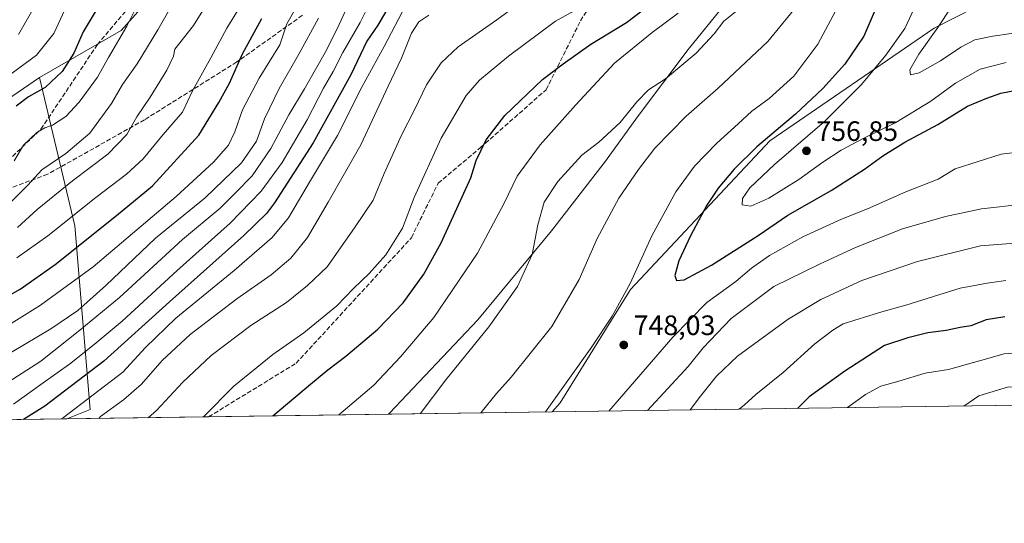
# Model space of a CAD drawing. Units: metres. Extents: x 596889 to 600322, y 4752249 to 4754612.
# Drawn here: x 599500 to 599851, y 4752249 to 4752429 of the extents above; entities that cross this region are included whole.
import ezdxf

# ---------------------------------------------------------------- set-up
doc = ezdxf.new("R2010")
doc.units = ezdxf.units.M
doc.header["$MEASUREMENT"] = 0
doc.linetypes.add('DGN Style 3', pattern=[2.307223458686699, 1.648016756204785, -0.6592067024819142])
for name, color, linetype, lineweight in [('Arbolado forestal CxS', 92, 'Continuous', 0), ('Comarca CxS', 21, 'Continuous', 0), ('Comunidad Autónoma CxS', 142, 'Continuous', 0), ('Cultivos leñosos CxS', 92, 'Continuous', 0), ('Curva de nivel maestra', 30, 'Continuous', 30), ('Curva de nivel normal', 30, 'Continuous', 0), ('Entidad de ámbito territorial', 7, 'Continuous', 0), ('Entidad de ámbito territorial CxS', 92, 'Continuous', 0), ('Municipio CxS', 4, 'Continuous', 0), ('Provincia CxS', 1, 'Continuous', 0), ('Punto de cota en terreno', 7, 'Continuous', 0), ('Rótulo de punto de cota en terreno', 7, 'Continuous', 0), ('Senda', 7, 'DGN Style 3', 0)]:
    doc.layers.add(name, color=color, linetype=linetype, lineweight=lineweight)
doc.styles.add('Style-Arial', font='txt')

# ---------------------------------------------------------------- blocks, each defined once
blk = doc.blocks.new('5PATER')
at = {"layer": 'Cultivos leñosos CxS', "linetype": 'Continuous', "lineweight": 0}
h = blk.add_hatch(color=51, dxfattribs=at)
edge = h.paths.add_edge_path()
edge.add_ellipse((0, 0), major_axis=(-0.1095731443231308, -0.1110710700762829), ratio=0.9994222409660322, start_angle=0, end_angle=360)

msp = doc.modelspace()

# ---------------------------------------------------------------- linework, layer by layer
at = {"layer": 'Arbolado forestal CxS', "color": 92, "linetype": 'Continuous', "lineweight": 0, "extrusion": (0.07806742622370208, 0.001121844724255154, 0.9969474501834193), "elevation": 52889.83252601537, "flags": 128}
msp.add_lwpolyline([(4743181.740568112, -666449.8550435492), (4743181.740568112, -665815.3216925598)], dxfattribs=at)
at = {"layer": 'Arbolado forestal CxS', "color": 92, "linetype": 'Continuous', "lineweight": 0, "extrusion": (-0.3026751339892823, -0.004349406607230552, 0.953083860909802), "elevation": -201458.1203139197, "flags": 128}
msp.add_lwpolyline([(-4743181.953149787, 636675.9500022498), (-4743181.953149787, 636622.8767903094)], dxfattribs=at)
at = {"layer": 'Arbolado forestal CxS', "color": 92, "linetype": 'Continuous', "lineweight": 0, "extrusion": (-0.2009270173096115, -0.002887327246916472, 0.9796019584792756), "elevation": -133485.972875261, "flags": 128}
msp.add_lwpolyline([(-4743181.855830931, 654436.9936103219), (-4743181.855830931, 654311.896421959)], dxfattribs=at)
at = {"layer": 'Arbolado forestal CxS', "color": 92, "linetype": 'Continuous', "lineweight": 0, "extrusion": (-0.327235571076243, -0.004702382465156892, 0.9449310919964253), "elevation": -217865.6909225425, "flags": 128}
msp.add_lwpolyline([(-4743181.86089026, 631196.861065931), (-4743181.86089026, 630934.2532218917)], dxfattribs=at)
at = {"layer": 'Arbolado forestal CxS', "color": 92, "linetype": 'Continuous', "lineweight": 0}
for points in [[(599749.2297, 4752803.324899999, 614.0999000000012), (599733.7695000004, 4752785.792300001, 615.2137999999978), (599750.0225000001, 4752758.7029, 627.418399999995), (599792.7414999995, 4752725.137499999, 645.522100000002), (599802.9123000001, 4752697.6753, 658.1778999999951), (599781.5516999997, 4752660.042300001, 672.2831000000006), (599749.0028999997, 4752621.3917, 680.7217999999993), (599719.5056999996, 4752593.929500001, 685.3141999999935), (599682.8882999998, 4752571.553300001, 678.431899999996), (599657.4599000001, 4752558.330700001, 670.6444999999949), (599605.6025, 4752536.391899999, 649.281799999997), (599600.8391000004, 4752516.6939, 653.4700000000012), (599566.9644999999, 4752459.841499999, 657.2502999999997), (599536.1007000003, 4752425.2577, 653.3610000000045), (599507.0083, 4752408.485900001, 646.7195000000065)], [(599733.7695000004, 4752785.792300001, 615.2137999999978), (599750.0225000001, 4752758.7029, 627.418399999995), (599792.7414999995, 4752725.137499999, 645.522100000002), (599802.9123000001, 4752697.6753, 658.1778999999951), (599781.5516999997, 4752660.042300001, 672.2831000000006), (599749.0028999997, 4752621.3917, 680.7217999999993), (599719.5056999996, 4752593.929500001, 685.3141999999935), (599682.8882999998, 4752571.553300001, 678.431899999996), (599657.4599000001, 4752558.330700001, 670.6444999999949), (599605.6025, 4752536.391899999, 649.281799999997), (599600.8391000004, 4752516.6939, 653.4700000000012), (599566.9644999999, 4752459.841499999, 657.2502999999997), (599536.1007000003, 4752425.2577, 653.3610000000045), (599507.0083, 4752408.485900001, 646.7195000000065), (599472.3186999997, 4752384.646500001, 645.289499999999)], [(599877.6655000001, 4752452.4179, 767.6428000000016), (599826.2193, 4752426.069900001, 758.2715999999928), (599767.5944999997, 4752385.917099999, 749.7621000000072), (599717.8132999997, 4752332.741699999, 744.1521999999969), (599692.7093000002, 4752292.382099999, 744.7234999999928), (599689.8890000005, 4752289.1204, 744.5286000000052), (599516.7781999996, 4752286.6328, 703.325100000002), (599525.0569000002, 4752289.931500001, 705.8119000000006), (599519.5793000003, 4752355.490300001, 670.6647999999988), (599507.0083, 4752408.485900001, 646.7195000000065), (599536.1007000003, 4752425.2577, 653.3610000000045), (599566.9644999999, 4752459.841499999, 657.2502999999997), (599600.8391000004, 4752516.6939, 653.4700000000012), (599605.6025, 4752536.391899999, 649.281799999997), (599657.4599000001, 4752558.330700001, 670.6444999999949), (599682.8882999998, 4752571.553300001, 678.431899999996), (599719.5056999996, 4752593.929500001, 685.3141999999935), (599749.0028999997, 4752621.3917, 680.7217999999993), (599781.5516999997, 4752660.042300001, 672.2831000000006), (599802.9123000001, 4752697.6753, 658.1778999999951), (599792.7414999995, 4752725.137499999, 645.522100000002), (599750.0225000001, 4752758.7029, 627.418399999995), (599733.7695000004, 4752785.792300001, 615.2137999999978)], [(600322.4199999999, 4752298.210000001, 694.9870999999986), (599689.8890000005, 4752289.1204, 744.5286000000052), (599692.7093000002, 4752292.382099999, 744.7234999999928), (599717.8132999997, 4752332.741699999, 744.1521999999969), (599767.5944999997, 4752385.917099999, 749.7621000000072), (599826.2193, 4752426.069900001, 758.2715999999928), (599877.6655000001, 4752452.4179, 767.6428000000016), (599935.3833, 4752453.672900001, 777.9977999999975), (599964.5625, 4752461.954500001, 780.782600000006), (599991.2037000004, 4752466.6295, 778.4446000000025), (600000.1983000003, 4752478.642300001, 777.288400000005), (600005.2175000003, 4752496.208100001, 773.1377000000067), (599986.3967000004, 4752512.519099999, 769.556500000006), (599991.4162999997, 4752548.904899999, 762.6812000000064), (599985.1432999996, 4752585.2907, 751.8035999999993), (599957.1135, 4752608.7051, 738.8380000000034), (599907.3888999998, 4752633.069900001, 720.5097999999998), (599897.1272999998, 4752646.328700001, 718.498900000006), (599909.8591, 4752659.317299999, 719.9091000000044), (599921.3718999998, 4752657.978499999, 725.8222999999998), (599963.8132999997, 4752653.044299999, 745.272299999997), (600039.0982999997, 4752636.733100001, 762.8766000000034), (600132.2176999999, 4752635.6185, 777.9391000000034)], [(600132.2176999999, 4752635.6185, 777.9391000000034), (600039.0982999997, 4752636.733100001, 762.8766000000034), (599963.8132999997, 4752653.044299999, 745.272299999997), (599921.3718999998, 4752657.978499999, 725.8222999999998), (599909.8591, 4752659.317299999, 719.9091000000044), (599897.1272999998, 4752646.328700001, 718.498900000006), (599907.3888999998, 4752633.069900001, 720.5097999999998), (599957.1135, 4752608.7051, 738.8380000000034), (599985.1432999996, 4752585.2907, 751.8035999999993), (599991.4162999997, 4752548.904899999, 762.6812000000064), (599986.3967000004, 4752512.519099999, 769.556500000006), (600005.2175000003, 4752496.208100001, 773.1377000000067), (600000.1983000003, 4752478.642300001, 777.288400000005), (599991.2037000004, 4752466.6295, 778.4446000000025), (599964.5625, 4752461.954500001, 780.782600000006), (599935.3833, 4752453.672900001, 777.9977999999975), (599877.6655000001, 4752452.4179, 767.6428000000016), (599826.2193, 4752426.069900001, 758.2715999999928), (599767.5944999997, 4752385.917099999, 749.7621000000072), (599717.8132999997, 4752332.741699999, 744.1521999999969), (599692.7093000002, 4752292.382099999, 744.7234999999928), (599689.8891000003, 4752289.1206, 744.5286000000052)], [(599507.0083, 4752408.485900001, 646.7195000000065), (599472.3186999997, 4752384.646500001, 645.289499999999), (599443.0812999997, 4752371.1339, 643.9909000000043), (599411.6753000002, 4752363.0189, 641.3662999999942), (599355.2137000002, 4752356.745100001, 635.1836000000039), (599306.2527000001, 4752329.238500001, 619.7045999999973), (599272.1615000004, 4752301.6187, 614.4352999999974), (599218.2933, 4752291.972100001, 599.2403000000049)], [(599507.0083, 4752408.485900001, 646.7195000000065), (599519.5793000003, 4752355.490300001, 670.6647999999988), (599525.0569000002, 4752289.931500001, 705.8119000000006), (599516.7785, 4752286.632900001, 703.325100000002)]]:
    msp.add_polyline3d(points, dxfattribs=at)
msp.add_polyline3d([(599516.7781999996, 4752286.6328, 703.325100000002), (599187.4593000002, 4752281.9005, 594.0960999999952), (599191.0110999999, 4752285.0493, 594.4786000000023), (599218.2933, 4752291.972100001, 599.2403000000049), (599272.1615000004, 4752301.6187, 614.4352999999974), (599306.2527000001, 4752329.238500001, 619.7045999999973), (599355.2137000002, 4752356.745100001, 635.1836000000039), (599411.6753000002, 4752363.0189, 641.3662999999942), (599443.0812999997, 4752371.1339, 643.9909000000043), (599472.3186999997, 4752384.646500001, 645.289499999999), (599507.0083, 4752408.485900001, 646.7195000000065), (599519.5793000003, 4752355.490300001, 670.6647999999988), (599525.0569000002, 4752289.931500001, 705.8119000000006)], close=True, dxfattribs=at)
at = {"layer": 'Comarca CxS', "color": 21, "linetype": 'Continuous', "lineweight": 0, "flags": 128}
msp.add_lwpolyline([(600288.580000766, 4754611.659982419), (600316.4206999927, 4752708.348350431), (600322.4200007643, 4752298.209982442), (599631.5582730585, 4752288.282226222), (598695.0389138855, 4752274.824343809), (597762.9018101158, 4752261.429434872)], dxfattribs=at)
at = {"layer": 'Comunidad Autónoma CxS', "color": 142, "linetype": 'Continuous', "lineweight": 0, "flags": 128}
msp.add_lwpolyline([(597762.9018101158, 4752261.429434872), (596921.6100007376, 4752249.339982442), (596908.8325385819, 4753153.588745103), (596902.4820605639, 4753603.005993919), (596893.3843302528, 4754246.843657186), (596890.1747329878, 4754473.983782453), (596888.920000738, 4754562.779982416), (598010.9994826076, 4754578.913138402), (599610.1944940628, 4754601.906217756), (600288.580000766, 4754611.659982419), (600316.4206999927, 4752708.348350431), (600322.4200007643, 4752298.209982442), (599631.5582730585, 4752288.282226222), (598695.0389138855, 4752274.824343809)], close=True, dxfattribs=at)
at = {"layer": 'Curva de nivel maestra', "color": 30, "linetype": 'Continuous', "lineweight": 30, "flags": 128}
for points, elevation in [([(599536.6900000004, 4752448.470100001), (599522.5899999999, 4752424.7301), (599519.25, 4752417.1601), (599515.0999999996, 4752410.610099999), (599509.0199999996, 4752404.960100001), (599503.1100000005, 4752401.5701), (599498.7400000002, 4752398.200099999)], 650), ([(599808.0700000003, 4752439.700099999), (599801.0700000003, 4752423.220100001), (599794.3700000001, 4752413.2601), (599786.5, 4752404.600099999), (599776.6799999997, 4752395.440099999), (599762.9699999997, 4752383.670100001), (599754.7999999998, 4752375.710100001), (599749.1500000004, 4752369.0101), (599745.0499999998, 4752362.9001), (599739.2199999997, 4752351.9301), (599735.0800000001, 4752343.0001), (599733.6900000004, 4752337.7501), (599734.2800000003, 4752335.9801), (599736.9900000002, 4752336.270099999), (599746.7599999999, 4752341.460100001), (599763.3499999996, 4752352.100099999), (599774, 4752359.290100001), (599789.4000000004, 4752368.110099999), (599801.3600000005, 4752375.770099999), (599807.8499999996, 4752380.540100001), (599815.7000000002, 4752385.350099999), (599827.4400000004, 4752391.690099999), (599838.04, 4752398.190099999), (599845.0099999999, 4752401.1501), (599849.9299999997, 4752402.840100001), (599856.1699999999, 4752404.110099999)], 750), ([(599590.2336999997, 4752287.6886), (599603.6699999999, 4752299.050100001), (599609.8300000001, 4752304.130100001), (599616.2599999999, 4752308.9801), (599627.7400000002, 4752318.670100001), (599636.7000000002, 4752328.0001), (599644.1299999999, 4752338.300100001), (599650.2599999999, 4752349.5001), (599660.9199999999, 4752372.690099999), (599662.8499999996, 4752378.9001), (599666.3399999999, 4752386.2401), (599672.9900000002, 4752394.940099999), (599686.4299999997, 4752407.7501), (599693.8899999997, 4752413.4001), (599703.6699999999, 4752420.3101), (599716.4699999997, 4752428.0801), (599727.4100000003, 4752436.5801)], 725), ([(599631.7800000003, 4752434.110099999), (599627.6600000003, 4752427.110099999), (599623.8499999996, 4752421.440099999), (599618.0999999996, 4752409.440099999), (599604.6299999999, 4752385.110099999), (599590.8399999999, 4752363.770099999), (599587.9500000002, 4752359.9301), (599579.9199999999, 4752352.100099999), (599553.3799999999, 4752328.4001), (599530, 4752307.2601), (599508.9000000004, 4752291.210100001), (599501.3466999996, 4752286.4113)], 700), ([(599482.3399999999, 4752322.8201), (599500.0999999996, 4752332.9001), (599512.6299999999, 4752341.7601), (599534.5300000003, 4752359.1601), (599547.3499999996, 4752369.860099999), (599563.8099999996, 4752387.890100001), (599571.0099999999, 4752399.540100001), (599574.8099999996, 4752406.440099999), (599579.4800000006, 4752416.940099999), (599586.3499999996, 4752429.550100001)], 675), ([(599851.4100000003, 4752323.090100001), (599844.7400000002, 4752321.940099999), (599839.2699999996, 4752319.800100001), (599835.5099999999, 4752319.2601), (599830.4800000006, 4752318.200099999), (599823.9400000004, 4752317.380100001), (599816.8099999996, 4752315.600099999), (599808.4800000006, 4752312.770099999), (599794.2599999999, 4752303.6501), (599781.5800000001, 4752294.520099999), (599777.4626000002, 4752290.379100001)], 725), ([(599590.2334000003, 4752287.6884), (599590.2336999997, 4752287.6886)], 725), ([(599777.4626000002, 4752290.379100001), (599777.4623999996, 4752290.378900001)], 725), ([(599501.3466999996, 4752286.4113), (599501.3463000003, 4752286.4111)], 700)]:
    msp.add_lwpolyline(points, dxfattribs=dict(at, elevation=elevation))
at = {"layer": 'Curva de nivel normal', "color": 30, "linetype": 'Continuous', "lineweight": 0, "flags": 128}
for points, elevation in [([(599856.2800000003, 4752473.560000001), (599849.25, 4752464.59), (599843.5599999996, 4752455.230000001), (599840.8600000005, 4752448.439999999), (599836.75, 4752440.5), (599827.5499999998, 4752426.350000001), (599820.6900000004, 4752416.83), (599817.4500000002, 4752411.24), (599817.7599999999, 4752409.460000001), (599820.7999999998, 4752410.130000001), (599828.4699999997, 4752414.390000001), (599835.7300000006, 4752419.34), (599840.75, 4752421.859999999), (599847.1200000001, 4752423.25), (599860.1699999999, 4752425.180000001)], 760), ([(599579.25, 4752454.84), (599561.9400000004, 4752427.09), (599555.3200000003, 4752418.539999999), (599554.8200000003, 4752416.109999999), (599552.4600000001, 4752411.109999999), (599546.4900000002, 4752401.439999999), (599541.7599999999, 4752394.390000001), (599538.1900000004, 4752388.09), (599531.4100000003, 4752381.07), (599518.7699999996, 4752371.609999999), (599506.2199999997, 4752361.350000001), (599499.1600000003, 4752354.980000001)], 665), ([(599619.2999999998, 4752439.140000001), (599613.8899999997, 4752427.4), (599609.3600000005, 4752418.27), (599601.5499999998, 4752404.4), (599595.9800000006, 4752395.109999999), (599589.5999999996, 4752383.130000001), (599582.8899999997, 4752373.359999999), (599577.0800000001, 4752367.369999999), (599571.4299999997, 4752361.789999999), (599558.0800000001, 4752350.689999999), (599535.5, 4752329.980000001), (599521.4299999997, 4752318.279999999), (599507.5, 4752307.220000001), (599485.7000000002, 4752293.310000001)], 690), ([(599557.9699999997, 4752440.859999999), (599549.25, 4752425.439999999), (599541.7999999998, 4752413.34), (599536.6500000004, 4752406.029999999), (599532.7599999999, 4752399.17), (599524.9400000004, 4752388.59), (599516.4100000003, 4752381.359999999), (599507.8600000005, 4752375.529999999), (599502.8899999997, 4752370.050000001), (599496.2000000002, 4752363.350000001)], 660), ([(599626.5700000003, 4752438.4), (599621.3700000001, 4752428.08), (599615.2699999996, 4752417.439999999), (599611.79, 4752410.66), (599608.3799999999, 4752404.65), (599602.54, 4752393.33), (599593.54, 4752378.119999999), (599586.0800000001, 4752367.9), (599575.0599999996, 4752356.430000001), (599556.1699999999, 4752339.609999999), (599536.5, 4752321.439999999), (599527.2199999997, 4752313.77), (599518.1399999997, 4752306.460000001), (599507.4400000004, 4752298.869999999), (599497.7999999998, 4752291.869999999)], 695), ([(599497.9800000006, 4752378.779999999), (599501.2800000003, 4752384.310000001), (599506.0999999996, 4752388.83), (599508.9199999999, 4752390.460000001), (599511.7100000001, 4752391.41), (599516.4100000003, 4752394.51), (599521.1299999999, 4752399.640000001), (599527.6600000003, 4752408.57), (599531.6200000001, 4752415.640000001), (599538.1600000003, 4752426.77), (599544.5700000003, 4752439.77)], 655), ([(599498.9500000002, 4752344.07), (599510.0199999996, 4752351.92), (599527.0700000003, 4752365.67), (599538.04, 4752373.92), (599543.9699999997, 4752379.439999999), (599551.1900000004, 4752388.109999999), (599558, 4752396.109999999), (599561.6299999999, 4752403.77), (599568.1900000004, 4752415.529999999), (599573.8399999999, 4752426.130000001), (599582.6500000004, 4752440.430000001)], 670), ([(599545.7914000005, 4752287.049699999), (599548.7100000001, 4752289.57), (599558.0499999998, 4752299.57), (599568.2400000002, 4752309.24), (599582.3799999999, 4752319.960000001), (599595.1399999997, 4752328.189999999), (599602.6699999999, 4752334.26), (599609.6600000003, 4752340.84), (599619.4400000004, 4752354.82), (599626.04, 4752364.630000001), (599629.9299999997, 4752374.180000001), (599636.1200000001, 4752387.91), (599640.75, 4752396.9), (599645.0599999996, 4752405.869999999), (599650.3200000003, 4752413.710000001), (599656.4199999999, 4752419.439999999), (599670.1699999999, 4752429.029999999), (599685.6799999997, 4752440.460000001)], 715), ([(599565.5246000001, 4752287.3333), (599576.3399999999, 4752298.24), (599590.2800000003, 4752309.59), (599601.3700000001, 4752317.32), (599613.0599999996, 4752326.949999999), (599619.0700000003, 4752333.199999999), (599624.6699999999, 4752338.560000001), (599630.5700000003, 4752345.230000001), (599636.5300000003, 4752354.640000001), (599640.6200000001, 4752365.680000001), (599650.2800000003, 4752386.77), (599659.2400000002, 4752401.99), (599663.9600000001, 4752407.5), (599674.3799999999, 4752416.109999999), (599691.0700000003, 4752428.539999999), (599702.2599999999, 4752434.710000001)], 720), ([(599778.1500000004, 4752435.08), (599766.8899999997, 4752421.32), (599749.1699999999, 4752404.65), (599737.7599999999, 4752394.640000001), (599726.5300000003, 4752383.300000001), (599720.7400000002, 4752375.680000001), (599713.6600000003, 4752365.439999999), (599705.9800000006, 4752350.980000001), (599699.5099999999, 4752336.380000001), (599689.7400000002, 4752319.640000001), (599675.2999999998, 4752301.480000001), (599670.04, 4752295.720000001), (599664.4656999996, 4752288.755100001)], 740), ([(599820.7100000001, 4752436.82), (599815.7199999997, 4752425.980000001), (599809, 4752416.439999999), (599800.2100000001, 4752405.970000001), (599787.0899999999, 4752392.75), (599769.2199999997, 4752377.380000001), (599760.4600000001, 4752369.08), (599757.7599999999, 4752365.310000001), (599757.6399999997, 4752363), (599760.75, 4752362.59), (599767.1500000004, 4752365.369999999), (599777.9400000004, 4752372.08), (599786.4199999999, 4752378.26), (599792.9900000002, 4752382.480000001), (599800.8200000003, 4752386.680000001), (599812.4800000006, 4752392.41), (599825, 4752400.02), (599833.7400000002, 4752406.4), (599842.5700000003, 4752411.480000001), (599851.8600000005, 4752413.880000001)], 755.0000000000001), ([(599485.4100000003, 4752313.480000001), (599507.4000000004, 4752327.15), (599526.1200000001, 4752340.850000001), (599555.8099999996, 4752365.970000001), (599569.0700000003, 4752378.220000001), (599574.3899999997, 4752384.300000001), (599576.6799999997, 4752389.109999999), (599579.3899999997, 4752396.980000001), (599585.3499999996, 4752408.230000001), (599592.7400000002, 4752420.09), (599595.2999999998, 4752427.619999999), (599598.6399999997, 4752433.460000001)], 680.0000000000001), ([(599516.04, 4752432.65), (599512.0899999999, 4752424.230000001), (599505.9000000004, 4752416.390000001), (599495.1200000001, 4752408.439999999)], 645), ([(599504.6600000003, 4752432.77), (599499.5599999996, 4752423.789999999)], 640), ([(599514.7370999996, 4752286.603499999), (599515.6100000005, 4752287.140000001), (599536.7599999999, 4752303.26), (599544.8200000003, 4752312.100000001), (599555.7000000002, 4752322.57), (599576.5199999996, 4752339.640000001), (599589.9900000002, 4752351.310000001), (599595.7999999998, 4752358.41), (599603.3099999996, 4752371.16), (599613.3600000005, 4752387.82), (599622.1399999997, 4752405.279999999), (599629.9400000004, 4752419.539999999), (599637.6600000003, 4752434.289999999)], 705), ([(599613.8043999998, 4752288.027100001), (599626.2699999996, 4752298.680000001), (599635.8200000003, 4752308.75), (599647.7400000002, 4752322.800000001), (599663.2699999996, 4752345.75), (599672.8200000003, 4752363.67), (599677.4400000004, 4752373.220000001), (599685.6299999999, 4752384.430000001), (599698.3300000001, 4752398.689999999), (599712.1100000005, 4752413.640000001), (599725.5999999996, 4752424.59), (599734.8899999997, 4752431.460000001)], 730), ([(599755.8499999996, 4752432.439999999), (599751.0999999996, 4752428.560000001), (599747.7300000006, 4752424.060000001), (599741.3200000003, 4752417.130000001), (599730.29, 4752407.960000001), (599724.2199999997, 4752404.09), (599720.0599999996, 4752399.77), (599714.1299999999, 4752392.439999999), (599706.5599999996, 4752385.439999999), (599700.54, 4752380.75), (599691.8799999999, 4752371.32), (599687, 4752364.02), (599684.7999999998, 4752355.880000001), (599682.8200000003, 4752345.279999999), (599677.5499999998, 4752333.92), (599667.3300000001, 4752319.430000001), (599651.9500000002, 4752300.529999999), (599642.8331000004, 4752288.4442)], 735), ([(599791.9199999999, 4752433.99), (599784.6299999999, 4752420.310000001), (599776.1500000004, 4752408.949999999), (599767.3399999999, 4752400.980000001), (599761.1299999999, 4752396.470000001), (599756.3099999996, 4752391.949999999), (599748.6900000004, 4752385.07), (599740.6500000004, 4752376.779999999), (599733.9699999997, 4752367.67), (599725.4100000003, 4752351.980000001), (599717.7400000002, 4752334.92), (599711.2599999999, 4752323.24), (599704.0499999998, 4752312.310000001), (599687.5466, 4752289.086800001)], 745), ([(599606.54, 4752429.59), (599599.5, 4752416.810000001), (599592.5300000003, 4752404.550000001), (599587.3200000003, 4752393.730000001), (599584.4100000003, 4752385.77), (599579.0700000003, 4752378.02), (599566.0599999996, 4752365.529999999), (599548.3700000001, 4752351.17), (599530.7300000006, 4752334.180000001), (599520.7400000002, 4752325.32), (599511.0700000003, 4752318.800000001), (599496.7000000002, 4752310.189999999)], 685), ([(599528.1920999996, 4752286.796800001), (599528.8200000003, 4752287.42), (599537, 4752293.449999999), (599543.4100000003, 4752299), (599550.7400000002, 4752307.430000001), (599560.7400000002, 4752316.710000001), (599577.3899999997, 4752329.52), (599589.6600000003, 4752338.050000001), (599596.6799999997, 4752343.970000001), (599602.5999999996, 4752351.32), (599609.9699999997, 4752364.02), (599621.7100000001, 4752384.430000001), (599631.4500000002, 4752405.350000001), (599636.1399999997, 4752415.34), (599639.7699999996, 4752424.350000001), (599642.2999999998, 4752428.390000001), (599645.8600000005, 4752430.680000001)], 710), ([(599710.1013000002, 4752289.410900001), (599732.9100000003, 4752315.76), (599745.0999999996, 4752328.140000001), (599755.4199999999, 4752335.67), (599761.0300000003, 4752340.41), (599767.4600000001, 4752344.960000001), (599779.3300000001, 4752351.550000001), (599793.0700000003, 4752357.850000001), (599802.4100000003, 4752361.65), (599816.0700000003, 4752367.630000001), (599827.5599999996, 4752372.16), (599833.6900000004, 4752375.859999999), (599850.0700000003, 4752381.130000001), (599860.9400000004, 4752382.460000001)], 745), ([(599723.9568999996, 4752289.609999999), (599738.4100000003, 4752305.369999999), (599743.7400000002, 4752311.99), (599753.7400000002, 4752322.480000001), (599769.0300000003, 4752333.84), (599785.25, 4752341.82), (599798.1399999997, 4752347.84), (599814.8300000001, 4752354.49), (599830.1799999997, 4752358.91), (599843.0700000003, 4752361.57), (599857.8899999997, 4752363.26)], 740), ([(599739.1509999996, 4752289.828400001), (599742.8300000001, 4752294.77), (599748.4900000002, 4752301.82), (599756.0800000001, 4752308.970000001), (599774.0700000003, 4752322.199999999), (599785.7400000002, 4752329.279999999), (599800.4100000003, 4752336.07), (599820.2400000002, 4752342.850000001), (599842.7100000001, 4752348.41), (599862.9000000004, 4752349.880000001)], 735), ([(599851.7400000002, 4752336.050000001), (599845.0700000003, 4752335.07), (599835.4100000003, 4752333.32), (599816.0700000003, 4752327.15), (599806.7400000002, 4752324.59), (599793.7400000002, 4752320.5), (599790.0700000003, 4752318.26), (599783.6200000001, 4752313.4), (599772.3399999999, 4752303.180000001), (599762.54, 4752295.300000001), (599758.4699999997, 4752291.609999999), (599756.6682000002, 4752290.08)], 730), ([(599859.6100000005, 4752310.49), (599851.1900000004, 4752309.84), (599843.2100000001, 4752307.539999999), (599831.3499999996, 4752304.289999999), (599822.9800000006, 4752302.890000001), (599813.5999999996, 4752300.130000001), (599807.1299999999, 4752298.32), (599801.6399999997, 4752295.27), (599795.2715999996, 4752290.6348)], 720), ([(599921.1854999998, 4752292.4442), (599920.3399999999, 4752292.689999999), (599914.0999999996, 4752293.550000001), (599909.2599999999, 4752294.619999999), (599904.6100000005, 4752294.710000001), (599895.8300000001, 4752293.15), (599884.4000000004, 4752292.5), (599879.0999999996, 4752293.26), (599874.4500000002, 4752295.02), (599868.54, 4752296.300000001), (599862.0999999996, 4752297.82), (599852.7000000002, 4752298.050000001), (599842.1500000004, 4752294.82), (599837.0700000003, 4752291.41), (599836.6286000004, 4752291.2291)], 715)]:
    msp.add_lwpolyline(points, dxfattribs=dict(at, elevation=elevation))
at = {"layer": 'Entidad de ámbito territorial', "color": 7, "linetype": 'Continuous', "lineweight": 0, "flags": 128}
msp.add_lwpolyline([(599631.5582730576, 4752288.282226222), (599631.8689999986, 4752288.616000002), (599663.3770000003, 4752321.95), (599689.6639999996, 4752353.722000001), (599708.9309999984, 4752378.647999999), (599720.361999998, 4752394.415000001), (599738.3890000005, 4752418.410999998), (599757.9330000001, 4752442.583000001), (599799.9069999997, 4752464.822000001), (599834.9659999997, 4752480.855000002), (599841.9309999984, 4752483.983999998)], dxfattribs=at)
msp.add_lwpolyline([(599631.5582730576, 4752288.282226222), (599631.8689999986, 4752288.616000002), (599663.3770000003, 4752321.95), (599689.6639999996, 4752353.722000001), (599708.9309999984, 4752378.647999999), (599720.361999998, 4752394.415000001), (599738.3890000005, 4752418.410999998), (599757.9330000001, 4752442.583000001), (599799.9069999997, 4752464.822000001), (599834.9659999997, 4752480.855000002), (599841.9309999984, 4752483.983999998)], dxfattribs=at)
at = {"layer": 'Entidad de ámbito territorial CxS', "color": 92, "linetype": 'Continuous', "lineweight": 0, "flags": 128}
msp.add_lwpolyline([(599496.5799999993, 4752840.346000001), (599516.090999999, 4752821.885), (599627.855, 4752697.205000001), (599707.3680000005, 4752617.149000001), (599782.2969999994, 4752549.624), (599822.1969999997, 4752513.855000001), (599841.9309999992, 4752483.983999999), (599834.9660000005, 4752480.855000001), (599799.9070000005, 4752464.822000001), (599757.9330000009, 4752442.583000001), (599738.3890000014, 4752418.410999999), (599720.3619999987, 4752394.415), (599708.9309999992, 4752378.647999999), (599689.6640000006, 4752353.722), (599663.3770000011, 4752321.949999999), (599631.8689999994, 4752288.616000001), (599631.5582730585, 4752288.282226222), (598695.0389138855, 4752274.824343809)], dxfattribs=at)
msp.add_lwpolyline([(599631.5582730585, 4752288.282226222), (599631.8689999994, 4752288.616000001), (599663.3770000011, 4752321.949999999), (599689.6640000006, 4752353.722), (599708.9309999992, 4752378.647999999), (599720.3619999987, 4752394.415), (599738.3890000014, 4752418.410999999), (599757.9330000009, 4752442.583000001), (599799.9070000005, 4752464.822000001), (599834.9660000005, 4752480.855000001), (599841.9309999992, 4752483.983999999), (599903.1000000006, 4752511.459000001), (599992.2399999996, 4752544.787), (600043.0229999992, 4752565.789000001), (600091.7860000005, 4752590.286), (600146.2350000008, 4752619.676000001), (600217.0770000002, 4752656.854), (600250.051000001, 4752674.472999999), (600291.4440000006, 4752695.039000001), (600316.4206999927, 4752708.348350431), (600322.4200007643, 4752298.209982442)], close=True, dxfattribs=at)
at = {"layer": 'Municipio CxS', "color": 4, "linetype": 'Continuous', "lineweight": 0, "flags": 128}
msp.add_lwpolyline([(600288.580000766, 4754611.659982419), (600316.4206999927, 4752708.348350431), (600322.4200007643, 4752298.209982442), (599631.5582730585, 4752288.282226222), (598695.0389138855, 4752274.824343809), (597762.9018101158, 4752261.429434872)], dxfattribs=at)
at = {"layer": 'Provincia CxS', "color": 1, "linetype": 'Continuous', "lineweight": 0, "flags": 128}
msp.add_lwpolyline([(597762.9018101158, 4752261.429434872), (596921.6100007376, 4752249.339982442), (596908.8325385819, 4753153.588745103), (596902.4820605639, 4753603.005993919), (596893.3843302528, 4754246.843657186), (596890.1747329878, 4754473.983782453), (596888.920000738, 4754562.779982416), (598010.9994826076, 4754578.913138402), (599610.1944940628, 4754601.906217756), (600288.580000766, 4754611.659982419), (600316.4206999927, 4752708.348350431), (600322.4200007643, 4752298.209982442), (599631.5582730585, 4752288.282226222), (598695.0389138855, 4752274.824343809)], close=True, dxfattribs=at)
at = {"layer": 'Senda', "color": 7, "linetype": 'DGN Style 3', "lineweight": 0}
for points in [[(599600.8103, 4752430.672900001, 692.7853000000032), (599577.3945000004, 4752414.004100001, 687.3387999999978), (599544.4539000001, 4752393.366699999, 684.5007999999943), (599509.9256999996, 4752373.919700001, 670.3726000000024), (599479.1785000004, 4752362.6457, 666.4774000000034), (599507.5444999998, 4752390.0593, 664.5583000000044), (599527.6529000001, 4752420.221899999, 669.6592999999993), (599550.4071000004, 4752447.2095, 670.7756999999983)], [(599567.3559999998, 4752287.3596, 732.1055999999954), (599598.5613000002, 4752306.4509, 733.2051000000066), (599639.7040999997, 4752351.297900001, 730.3871999999974), (599649.2291000001, 4752370.744700001, 736.7681000000011), (599664.3103, 4752383.444700001, 737.0212999999932), (599687.7260999996, 4752404.0823, 738.450100000002), (599700.0290999999, 4752428.6885, 734.9680999999982), (599710.3479000004, 4752445.3573, 730.001900000003)]]:
    msp.add_polyline3d(points, dxfattribs=at)

# ---------------------------------------------------------------- block references
at = {"layer": 'Punto de cota en terreno', "color": 7, "linetype": 'Continuous', "lineweight": 0, "xscale": 10, "yscale": 10, "zscale": 10}
for p in [(599780.6299999999, 4752382.300000001, 756.8500000000058), (599715.4500000002, 4752313.01, 748.029999999999)]:
    msp.add_blockref('5PATER', p, dxfattribs=at)

# ---------------------------------------------------------------- texts
at = {"layer": 'Rótulo de punto de cota en terreno', "color": 7, "linetype": 'Continuous', "lineweight": 0, "style": 'Style-Arial'}
for s, p in [('756,85', (599784.1578000003, 4752385.8278)), ('748,03', (599718.9778000005, 4752316.537799999))]:
    msp.add_text(s, height=7.000000000000002, dxfattribs=at).set_placement(p)

doc.saveas('drawing.dxf')
